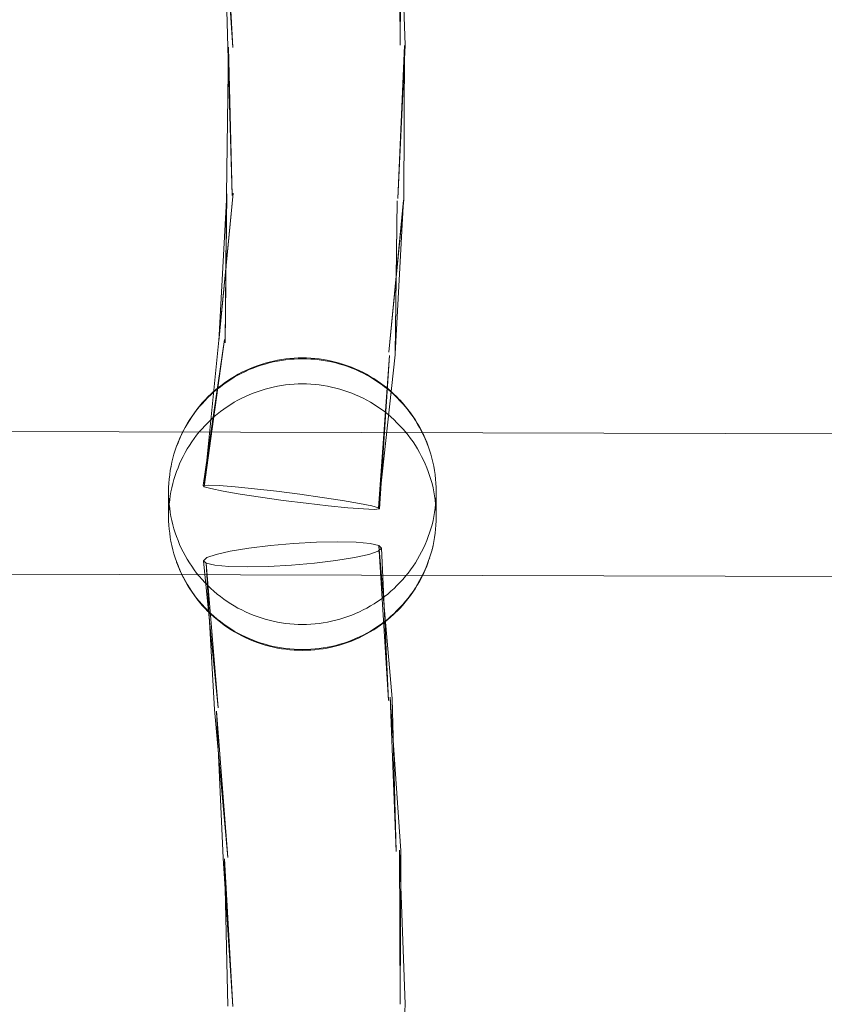
# Model space of a CAD drawing. Units: millimetres. Extents: x -15125 to -7307, y -447 to 7144.
# Drawn here: x -11705 to -11615, y 3915 to 4026 of the extents above; entities that cross this region are included whole.
import ezdxf

# ---------------------------------------------------------------- set-up
doc = ezdxf.new("R2010")
doc.units = ezdxf.units.MM
doc.header["$MEASUREMENT"] = 0
doc.layers.add('STREFA', color=7, linetype='Continuous')
doc.layers.add('STREFA_Nr_pióra__7', color=7, linetype='Continuous', lineweight=18)
doc.layers.add('ZESTAW_Nr_pióra__7', color=7, linetype='Continuous', lineweight=18)
doc.styles.add('GENERATED_STYLE_1', font='txt')
doc.dimstyles.new('GENERATED_STYLE__2', dxfattribs={"dimtxt": 150, "dimasz": 91.78744, "dimexe": 0.18, "dimexo": 300, "dimgap": 0.09, "dimtad": 0, "dimdec": 0, "dimlfac": 0.1, "dimzin": 0, "dimdsep": 46, "dimtxsty": 'GENERATED_STYLE_1', "dimblk": 'ARROWHEAD_5', "dimblk1": 'ARROWHEAD_5', "dimblk2": 'ARROWHEAD_5', "dimcen": 0.09, "dimclrd": 7, "dimclre": 7, "dimclrt": 7, "dimazin": 0, "dimtfac": 1, "dimtdec": 4, "dimtmove": 0, "dimatfit": 3, "dimfxl": 0, "dimtolj": 1, "dimtzin": 0, "dimarcsym": 0})
doc.dimstyles.new('GENERATED_STYLE__3', dxfattribs={"dimtxt": 150, "dimasz": 91.78744, "dimexe": 0.18, "dimexo": 0, "dimgap": 0.09, "dimtad": 0, "dimtih": 1, "dimtoh": 1, "dimdec": 0, "dimlfac": 0.1, "dimzin": 0, "dimdsep": 46, "dimtxsty": 'GENERATED_STYLE_1', "dimblk": 'ARROWHEAD_5', "dimblk1": 'ARROWHEAD_5', "dimblk2": 'ARROWHEAD_5', "dimcen": 0.09, "dimclrd": 7, "dimclre": 7, "dimclrt": 7, "dimazin": 0, "dimtfac": 1, "dimtdec": 4, "dimtmove": 0, "dimatfit": 3, "dimfxl": 0, "dimtolj": 1, "dimtzin": 0, "dimarcsym": 0})
doc.dimstyles.new('GENERATED_STYLE__4', dxfattribs={"dimtxt": 150, "dimasz": 91.78744, "dimexe": 0.18, "dimexo": 0, "dimgap": 0.09, "dimtad": 0, "dimdec": 0, "dimlfac": 0.1, "dimzin": 0, "dimdsep": 46, "dimtxsty": 'GENERATED_STYLE_1', "dimblk": 'ARROWHEAD_5', "dimblk1": 'ARROWHEAD_5', "dimblk2": 'ARROWHEAD_5', "dimcen": 0.09, "dimclrd": 7, "dimclre": 7, "dimclrt": 7, "dimazin": 0, "dimtfac": 1, "dimtdec": 4, "dimtmove": 0, "dimatfit": 3, "dimfxl": 0, "dimtolj": 1, "dimtzin": 0, "dimarcsym": 0})

# ---------------------------------------------------------------- blocks, each defined once
blk = doc.blocks.new('*D3')
at = {"layer": 'STREFA', "linetype": 'Continuous', "lineweight": 0, "true_color": 0x000000}
for points in [[(-7397.38, 7144.22), (-7422.38, 7050.92), (-7372.38, 7050.92)], [(-7397.38, 497.58), (-7372.38, 590.89), (-7422.38, 590.89)]]:
    blk.add_hatch(color=18, dxfattribs=at).paths.add_polyline_path(points)
at = {"layer": 'STREFA_Nr_pióra__7', "linetype": 'Continuous'}
for p, q in [((-7306.8, 7144.22), (-11734.43, 7144.22)), ((-7397.38, 7144.22), (-7422.38, 7050.92)), ((-7397.38, 7144.22), (-7372.38, 7050.92)), ((-7372.38, 7050.92), (-7422.38, 7050.92)), ((-7397.38, 4015.68), (-7397.38, 7050.92)), ((-7397.38, 590.89), (-7397.38, 3626.13)), ((-7397.38, 497.58), (-7422.38, 590.89)), ((-7422.38, 590.89), (-7372.38, 590.89)), ((-7397.38, 497.58), (-7372.38, 590.89)), ((-7306.8, 497.58), (-12066.64, 497.58))]:
    blk.add_line(p, q, dxfattribs=at)
at = {"layer": 'STREFA_Nr_pióra__7', "insert": (-7322.38, 3650.16), "char_height": 150, "attachment_point": 7, "rotation": 90, "style": 'GENERATED_STYLE_1'}
blk.add_mtext('\\A1;{\\fArial|b0|i0|c238|p38;665}', dxfattribs=at)
blk = doc.blocks.new('ARROWHEAD_5')
at = {"color": 0, "linetype": 'Continuous', "lineweight": 0}
blk.add_line((0, 0), (-1, 0), dxfattribs=at)
blk.add_solid([(-1, 0.2679), (0, 0), (-1, -0.2679), (-1, 0.2679)], dxfattribs=at)
blk = doc.blocks.new('*D4')
at = {"layer": 'STREFA', "linetype": 'Continuous', "lineweight": 0, "true_color": 0x000000}
for points in [[(-13624.83, 0), (-13531.52, -25), (-13531.52, 25)], [(-9843.16, 0), (-9936.46, 25), (-9936.46, -25)]]:
    blk.add_hatch(color=18, dxfattribs=at).paths.add_polyline_path(points)
at = {"layer": 'STREFA_Nr_pióra__7', "linetype": 'Continuous'}
for p, q in [((-13624.83, -90.58), (-13624.83, 90.58)), ((-9843.16, -90.58), (-9843.16, 90.58)), ((-13624.83, 0), (-13531.52, 25)), ((-13531.52, 25), (-13531.52, -25)), ((-9843.16, 0), (-9936.46, 25)), ((-9936.46, -25), (-9936.46, 25)), ((-13624.83, 0), (-13531.52, -25)), ((-13531.52, 0), (-11928.77, 0)), ((-11539.22, 0), (-9936.46, 0)), ((-9843.16, 0), (-9936.46, -25))]:
    blk.add_line(p, q, dxfattribs=at)
at = {"layer": 'STREFA_Nr_pióra__7', "insert": (-11904.74, -75), "char_height": 150, "attachment_point": 7, "style": 'GENERATED_STYLE_1'}
blk.add_mtext('\\A1;{\\fArial|b0|i0|c238|p38;378}', dxfattribs=at)
blk = doc.blocks.new('*D5')
at = {"layer": 'STREFA', "linetype": 'Continuous', "lineweight": 0, "true_color": 0x000000}
for points in [[(-7852.67, 5642.79), (-7877.67, 5549.48), (-7827.67, 5549.48)], [(-7852.67, 1464.43), (-7827.67, 1557.73), (-7877.67, 1557.73)]]:
    blk.add_hatch(color=18, dxfattribs=at).paths.add_polyline_path(points)
at = {"layer": 'STREFA_Nr_pióra__7', "linetype": 'Continuous'}
for p, q in [((-7762.09, 5642.79), (-7943.25, 5642.79)), ((-7852.67, 5642.79), (-7877.67, 5549.48)), ((-7852.67, 5642.79), (-7827.67, 5549.48)), ((-7827.67, 5549.48), (-7877.67, 5549.48)), ((-7852.67, 3748.39), (-7852.67, 5549.48)), ((-7852.67, 1557.73), (-7852.67, 3358.83)), ((-7852.67, 1464.43), (-7877.67, 1557.73)), ((-7877.67, 1557.73), (-7827.67, 1557.73)), ((-7852.67, 1464.43), (-7827.67, 1557.73)), ((-7762.09, 1464.43), (-7943.25, 1464.43))]:
    blk.add_line(p, q, dxfattribs=at)
at = {"layer": 'STREFA_Nr_pióra__7', "insert": (-7777.67, 3382.87), "char_height": 150, "attachment_point": 7, "rotation": 90, "style": 'GENERATED_STYLE_1'}
blk.add_mtext('\\A1;{\\fArial|b0|i0|c238|p38;418}', dxfattribs=at)

msp = doc.modelspace()

# ---------------------------------------------------------------- linework, layer by layer
at = {"layer": 'ZESTAW_Nr_pióra__7', "linetype": 'Continuous'}
for p, q in [((-11682.14, 4039.44), (-11681.04, 4022.81)), ((-11662.37, 4040.33), (-11661.71, 4023.06)), ((-11662.37, 4040.33), (-11662.29, 4023.07)), ((-11662.2, 4040.27), (-11662.29, 4023.07)), ((-11681.97, 4039.37), (-11681.62, 4022.83)), ((-11681.97, 4039.37), (-11681.04, 4022.81)), ((-11681.53, 4022.85), (-11681.74, 4006.3)), ((-11681.53, 4022.85), (-11681.1, 4006.2)), ((-11661.71, 4023.06), (-11662.53, 4005.87)), ((-11661.81, 4023.03), (-11662.53, 4005.87)), ((-11661.81, 4023.03), (-11661.88, 4005.76)), ((-11681.62, 4022.83), (-11681.1, 4006.2)), ((-11681, 4006.46), (-11682.63, 3989.99)), ((-11681, 4006.46), (-11682.6, 3989.87)), ((-11681.71, 4006.39), (-11682.6, 3989.87)), ((-11681.71, 4006.39), (-11681.9, 3989.69)), ((-11681.74, 4006.3), (-11681.9, 3989.69)), ((-11661.88, 4005.76), (-11663.56, 3988.62)), ((-11661.92, 4005.67), (-11663.56, 3988.62)), ((-11661.92, 4005.67), (-11662.86, 3988.44)), ((-11662.62, 4005.61), (-11662.86, 3988.44)), ((-11662.62, 4005.61), (-11662.83, 3988.32)), ((-11681.99, 3990.06), (-11684.36, 3973.67)), ((-11681.99, 3990.06), (-11684.26, 3973.53)), ((-11682.63, 3989.99), (-11684.26, 3973.53)), ((-11676.96, 3987.52), (-11677.41, 3987.4)), ((-11676.52, 3987.53), (-11676.97, 3987.42)), ((-11676.5, 3987.63), (-11676.96, 3987.52)), ((-11676.05, 3987.63), (-11676.52, 3987.53)), ((-11676.49, 3987.63), (-11676.5, 3987.63)), ((-11676.03, 3987.72), (-11676.49, 3987.63)), ((-11675.59, 3987.71), (-11676.05, 3987.63)), ((-11675.57, 3987.8), (-11676.03, 3987.72)), ((-11675.12, 3987.77), (-11675.59, 3987.71)), ((-11675.11, 3987.87), (-11675.57, 3987.8)), ((-11674.65, 3987.83), (-11675.12, 3987.77)), ((-11674.64, 3987.92), (-11675.11, 3987.87)), ((-11674.18, 3987.86), (-11674.65, 3987.83)), ((-11674.18, 3987.96), (-11674.64, 3987.92)), ((-11673.71, 3987.98), (-11674.18, 3987.96)), ((-11673.71, 3987.88), (-11674.18, 3987.86)), ((-11673.24, 3987.99), (-11673.71, 3987.98)), ((-11673.24, 3987.89), (-11673.71, 3987.88)), ((-11672.78, 3987.98), (-11673.24, 3987.99)), ((-11672.77, 3987.88), (-11673.24, 3987.89)), ((-11672.31, 3987.96), (-11672.78, 3987.98)), ((-11672.3, 3987.86), (-11672.77, 3987.88)), ((-11671.84, 3987.92), (-11672.31, 3987.96)), ((-11671.83, 3987.83), (-11672.3, 3987.86)), ((-11671.38, 3987.87), (-11671.84, 3987.92)), ((-11671.36, 3987.77), (-11671.83, 3987.83)), ((-11670.92, 3987.8), (-11671.38, 3987.87)), ((-11670.9, 3987.71), (-11671.36, 3987.77)), ((-11670.45, 3987.72), (-11670.92, 3987.8)), ((-11670.43, 3987.63), (-11670.9, 3987.71)), ((-11670, 3987.63), (-11670.45, 3987.72)), ((-11669.97, 3987.53), (-11670.43, 3987.63)), ((-11670, 3987.63), (-11669.99, 3987.63)), ((-11669.53, 3987.52), (-11669.99, 3987.63)), ((-11669.51, 3987.42), (-11669.97, 3987.53)), ((-11669.08, 3987.4), (-11669.53, 3987.52)), ((-11662.83, 3988.32), (-11664.7, 3971.17)), ((-11663.47, 3988.25), (-11664.7, 3971.17)), ((-11663.47, 3988.25), (-11664.6, 3971.04)), ((-11679.63, 3986.47), (-11680.05, 3986.27)), ((-11679.6, 3986.57), (-11680.02, 3986.37)), ((-11679.2, 3986.67), (-11679.63, 3986.47)), ((-11679.17, 3986.76), (-11679.6, 3986.57)), ((-11678.76, 3986.85), (-11679.2, 3986.67)), ((-11678.74, 3986.94), (-11679.17, 3986.76)), ((-11678.32, 3987.01), (-11678.76, 3986.85)), ((-11678.3, 3987.11), (-11678.74, 3986.94)), ((-11677.88, 3987.16), (-11678.32, 3987.01)), ((-11677.86, 3987.26), (-11678.3, 3987.11)), ((-11677.43, 3987.3), (-11677.88, 3987.16)), ((-11677.41, 3987.4), (-11677.86, 3987.26)), ((-11676.97, 3987.42), (-11677.43, 3987.3)), ((-11669.06, 3987.3), (-11669.51, 3987.42)), ((-11668.63, 3987.26), (-11669.08, 3987.4)), ((-11668.61, 3987.16), (-11669.06, 3987.3)), ((-11668.18, 3987.11), (-11668.63, 3987.26)), ((-11668.16, 3987.01), (-11668.61, 3987.16)), ((-11667.75, 3986.94), (-11668.18, 3987.11)), ((-11667.72, 3986.85), (-11668.16, 3987.01)), ((-11667.31, 3986.76), (-11667.75, 3986.94)), ((-11667.29, 3986.67), (-11667.72, 3986.85)), ((-11666.88, 3986.57), (-11667.31, 3986.76)), ((-11666.86, 3986.47), (-11667.29, 3986.67)), ((-11666.46, 3986.37), (-11666.88, 3986.57)), ((-11666.43, 3986.27), (-11666.86, 3986.47)), ((-11681.67, 3985.31), (-11682.06, 3985.05)), ((-11681.64, 3985.42), (-11682.02, 3985.15)), ((-11681.28, 3985.57), (-11681.67, 3985.31)), ((-11681.24, 3985.67), (-11681.64, 3985.42)), ((-11680.88, 3985.82), (-11681.28, 3985.57)), ((-11680.84, 3985.92), (-11681.24, 3985.67)), ((-11680.47, 3986.05), (-11680.88, 3985.82)), ((-11680.44, 3986.15), (-11680.84, 3985.92)), ((-11680.05, 3986.27), (-11680.47, 3986.05)), ((-11680.02, 3986.37), (-11680.44, 3986.15)), ((-11666.05, 3986.15), (-11666.46, 3986.37)), ((-11666.02, 3986.05), (-11666.43, 3986.27)), ((-11665.64, 3985.92), (-11666.05, 3986.15)), ((-11665.61, 3985.82), (-11666.02, 3986.05)), ((-11665.24, 3985.67), (-11665.64, 3985.92)), ((-11665.21, 3985.57), (-11665.61, 3985.82)), ((-11664.85, 3985.42), (-11665.24, 3985.67)), ((-11664.81, 3985.31), (-11665.21, 3985.57)), ((-11664.47, 3985.15), (-11664.85, 3985.42)), ((-11664.43, 3985.05), (-11664.81, 3985.31)), ((-11683.12, 3984.28), (-11683.47, 3983.96)), ((-11682.8, 3984.47), (-11683.16, 3984.17)), ((-11682.76, 3984.58), (-11683.12, 3984.28)), ((-11682.44, 3984.76), (-11682.8, 3984.47)), ((-11682.4, 3984.87), (-11682.76, 3984.58)), ((-11682.06, 3985.05), (-11682.44, 3984.76)), ((-11682.02, 3985.15), (-11682.4, 3984.87)), ((-11678.32, 3984.2), (-11678.76, 3984.04)), ((-11677.88, 3984.35), (-11678.32, 3984.2)), ((-11677.43, 3984.49), (-11677.88, 3984.35)), ((-11676.97, 3984.61), (-11677.43, 3984.49)), ((-11676.52, 3984.72), (-11676.97, 3984.61)), ((-11676.05, 3984.82), (-11676.52, 3984.72)), ((-11675.59, 3984.9), (-11676.05, 3984.82)), ((-11675.12, 3984.97), (-11675.59, 3984.9)), ((-11674.65, 3985.02), (-11675.12, 3984.97)), ((-11674.18, 3985.05), (-11674.65, 3985.02)), ((-11673.71, 3985.08), (-11674.18, 3985.05)), ((-11673.24, 3985.08), (-11673.71, 3985.08)), ((-11672.77, 3985.08), (-11673.24, 3985.08)), ((-11672.3, 3985.05), (-11672.77, 3985.08)), ((-11671.83, 3985.02), (-11672.3, 3985.05)), ((-11671.36, 3984.97), (-11671.83, 3985.02)), ((-11670.9, 3984.9), (-11671.36, 3984.97)), ((-11670.43, 3984.82), (-11670.9, 3984.9)), ((-11669.97, 3984.72), (-11670.43, 3984.82)), ((-11669.51, 3984.61), (-11669.97, 3984.72)), ((-11669.06, 3984.49), (-11669.51, 3984.61)), ((-11668.61, 3984.35), (-11669.06, 3984.49)), ((-11668.16, 3984.2), (-11668.61, 3984.35)), ((-11667.72, 3984.04), (-11668.16, 3984.2)), ((-11664.09, 3984.87), (-11664.47, 3985.15)), ((-11664.05, 3984.76), (-11664.43, 3985.05)), ((-11663.72, 3984.58), (-11664.09, 3984.87)), ((-11663.68, 3984.47), (-11664.05, 3984.76)), ((-11663.37, 3984.28), (-11663.72, 3984.58)), ((-11663.32, 3984.17), (-11663.68, 3984.47)), ((-11663.02, 3983.96), (-11663.37, 3984.28)), ((-11684.18, 3983.19), (-11684.49, 3982.84)), ((-11684.16, 3983.28), (-11684.47, 3982.93)), ((-11683.85, 3983.53), (-11684.18, 3983.19)), ((-11684.13, 3983.3), (-11684.16, 3983.28)), ((-11683.8, 3983.64), (-11684.13, 3983.3)), ((-11683.51, 3983.85), (-11683.85, 3983.53)), ((-11683.47, 3983.96), (-11683.8, 3983.64)), ((-11683.16, 3984.17), (-11683.51, 3983.85)), ((-11680.47, 3983.24), (-11680.88, 3983.01)), ((-11680.05, 3983.46), (-11680.47, 3983.24)), ((-11679.63, 3983.66), (-11680.05, 3983.46)), ((-11679.2, 3983.86), (-11679.63, 3983.66)), ((-11678.76, 3984.04), (-11679.2, 3983.86)), ((-11667.29, 3983.86), (-11667.72, 3984.04)), ((-11666.86, 3983.66), (-11667.29, 3983.86)), ((-11666.43, 3983.46), (-11666.86, 3983.66)), ((-11666.02, 3983.24), (-11666.43, 3983.46)), ((-11665.61, 3983.01), (-11666.02, 3983.24)), ((-11662.97, 3983.85), (-11663.32, 3984.17)), ((-11662.68, 3983.64), (-11663.02, 3983.96)), ((-11662.64, 3983.53), (-11662.97, 3983.85)), ((-11662.36, 3983.3), (-11662.68, 3983.64)), ((-11662.31, 3983.19), (-11662.64, 3983.53)), ((-11662.36, 3983.3), (-11662.33, 3983.28)), ((-11662.01, 3982.93), (-11662.33, 3983.28)), ((-11661.99, 3982.84), (-11662.31, 3983.19)), ((-11685.1, 3982.12), (-11685.38, 3981.75)), ((-11685.07, 3982.21), (-11685.35, 3981.84)), ((-11684.8, 3982.49), (-11685.1, 3982.12)), ((-11684.78, 3982.58), (-11685.07, 3982.21)), ((-11684.49, 3982.84), (-11684.8, 3982.49)), ((-11684.47, 3982.93), (-11684.78, 3982.58)), ((-11682.06, 3982.24), (-11682.44, 3981.96)), ((-11681.67, 3982.51), (-11682.06, 3982.24)), ((-11681.28, 3982.76), (-11681.67, 3982.51)), ((-11680.88, 3983.01), (-11681.28, 3982.76)), ((-11665.21, 3982.76), (-11665.61, 3983.01)), ((-11664.81, 3982.51), (-11665.21, 3982.76)), ((-11664.43, 3982.24), (-11664.81, 3982.51)), ((-11664.05, 3981.96), (-11664.43, 3982.24)), ((-11661.71, 3982.58), (-11662.01, 3982.93)), ((-11661.69, 3982.49), (-11661.99, 3982.84)), ((-11661.41, 3982.21), (-11661.71, 3982.58)), ((-11661.39, 3982.12), (-11661.69, 3982.49)), ((-11661.13, 3981.84), (-11661.41, 3982.21)), ((-11661.11, 3981.75), (-11661.39, 3982.12)), ((-11685.91, 3980.97), (-11686.15, 3980.57)), ((-11685.88, 3981.06), (-11686.13, 3980.67)), ((-11685.65, 3981.37), (-11685.91, 3980.97)), ((-11685.62, 3981.45), (-11685.88, 3981.06)), ((-11685.38, 3981.75), (-11685.65, 3981.37)), ((-11685.35, 3981.84), (-11685.62, 3981.45)), ((-11683.51, 3981.04), (-11683.85, 3980.72)), ((-11683.16, 3981.36), (-11683.51, 3981.04)), ((-11682.8, 3981.66), (-11683.16, 3981.36)), ((-11682.44, 3981.96), (-11682.8, 3981.66)), ((-11663.68, 3981.66), (-11664.05, 3981.96)), ((-11663.32, 3981.36), (-11663.68, 3981.66)), ((-11662.97, 3981.04), (-11663.32, 3981.36)), ((-11662.64, 3980.72), (-11662.97, 3981.04)), ((-11660.86, 3981.45), (-11661.13, 3981.84)), ((-11660.84, 3981.37), (-11661.11, 3981.75)), ((-11660.6, 3981.06), (-11660.86, 3981.45)), ((-11660.58, 3980.97), (-11660.84, 3981.37)), ((-11660.36, 3980.67), (-11660.6, 3981.06)), ((-11660.33, 3980.57), (-11660.58, 3980.97)), ((-11523.35, 3979.22), (-11787.69, 3979.96)), ((-11686.58, 3979.85), (-11686.79, 3979.43)), ((-11686.39, 3980.17), (-11686.61, 3979.75)), ((-11686.36, 3980.26), (-11686.58, 3979.85)), ((-11686.15, 3980.57), (-11686.39, 3980.17)), ((-11686.13, 3980.67), (-11686.36, 3980.26)), ((-11684.49, 3980.03), (-11684.8, 3979.68)), ((-11684.18, 3980.38), (-11684.49, 3980.03)), ((-11683.85, 3980.72), (-11684.18, 3980.38)), ((-11662.31, 3980.38), (-11662.64, 3980.72)), ((-11661.99, 3980.03), (-11662.31, 3980.38)), ((-11661.69, 3979.68), (-11661.99, 3980.03)), ((-11660.12, 3980.26), (-11660.36, 3980.67)), ((-11660.1, 3980.17), (-11660.33, 3980.57)), ((-11659.9, 3979.85), (-11660.12, 3980.26)), ((-11659.88, 3979.75), (-11660.1, 3980.17)), ((-11659.7, 3979.43), (-11659.9, 3979.85)), ((-11687.01, 3978.91), (-11687.19, 3978.47)), ((-11687, 3978.96), (-11687.18, 3978.52)), ((-11686.82, 3979.33), (-11687.01, 3978.91)), ((-11686.81, 3979.38), (-11687, 3978.96)), ((-11686.61, 3979.75), (-11686.82, 3979.33)), ((-11686.79, 3979.43), (-11686.81, 3979.38)), ((-11685.38, 3978.94), (-11685.65, 3978.56)), ((-11685.1, 3979.31), (-11685.38, 3978.94)), ((-11684.8, 3979.68), (-11685.1, 3979.31)), ((-11661.39, 3979.31), (-11661.69, 3979.68)), ((-11661.11, 3978.94), (-11661.39, 3979.31)), ((-11660.84, 3978.56), (-11661.11, 3978.94)), ((-11659.67, 3979.33), (-11659.88, 3979.75)), ((-11659.7, 3979.43), (-11659.68, 3979.38)), ((-11659.48, 3978.96), (-11659.68, 3979.38)), ((-11659.48, 3978.91), (-11659.67, 3979.33)), ((-11659.3, 3978.52), (-11659.48, 3978.96)), ((-11659.3, 3978.47), (-11659.48, 3978.91)), ((-11687.5, 3977.64), (-11687.64, 3977.2)), ((-11687.35, 3978.09), (-11687.5, 3977.64)), ((-11687.19, 3978.47), (-11687.36, 3978.04)), ((-11687.18, 3978.52), (-11687.35, 3978.09)), ((-11686.15, 3977.77), (-11686.39, 3977.36)), ((-11685.91, 3978.16), (-11686.15, 3977.77)), ((-11685.65, 3978.56), (-11685.91, 3978.16)), ((-11660.58, 3978.16), (-11660.84, 3978.56)), ((-11660.33, 3977.77), (-11660.58, 3978.16)), ((-11660.1, 3977.36), (-11660.33, 3977.77)), ((-11659.14, 3978.09), (-11659.3, 3978.52)), ((-11659.13, 3978.04), (-11659.3, 3978.47)), ((-11658.98, 3977.64), (-11659.14, 3978.09)), ((-11658.85, 3977.2), (-11658.98, 3977.64)), ((-11687.76, 3976.75), (-11687.87, 3976.29)), ((-11687.64, 3977.2), (-11687.76, 3976.75)), ((-11686.82, 3976.52), (-11687.01, 3976.1)), ((-11686.61, 3976.94), (-11686.82, 3976.52)), ((-11686.39, 3977.36), (-11686.61, 3976.94)), ((-11659.88, 3976.94), (-11660.1, 3977.36)), ((-11659.67, 3976.52), (-11659.88, 3976.94)), ((-11659.48, 3976.1), (-11659.67, 3976.52)), ((-11658.72, 3976.75), (-11658.85, 3977.2)), ((-11658.61, 3976.29), (-11658.72, 3976.75)), ((-11688.05, 3975.37), (-11688.12, 3974.91)), ((-11688.05, 3975.37), (-11688.06, 3975.32)), ((-11687.97, 3975.83), (-11688.05, 3975.37)), ((-11687.97, 3975.83), (-11687.98, 3975.78)), ((-11687.87, 3976.29), (-11687.97, 3975.83)), ((-11687.19, 3975.66), (-11687.36, 3975.23)), ((-11687.01, 3976.1), (-11687.19, 3975.66)), ((-11659.3, 3975.66), (-11659.48, 3976.1)), ((-11659.13, 3975.23), (-11659.3, 3975.66)), ((-11658.52, 3975.83), (-11658.61, 3976.29)), ((-11658.51, 3975.78), (-11658.52, 3975.83)), ((-11658.44, 3975.37), (-11658.52, 3975.83)), ((-11658.43, 3975.32), (-11658.44, 3975.37)), ((-11658.37, 3974.91), (-11658.44, 3975.37)), ((-11688.18, 3974.39), (-11688.21, 3973.92)), ((-11688.12, 3974.86), (-11688.18, 3974.39)), ((-11688.12, 3974.91), (-11688.12, 3974.86)), ((-11687.65, 3974.34), (-11687.77, 3973.88)), ((-11687.51, 3974.78), (-11687.65, 3974.34)), ((-11687.36, 3975.23), (-11687.51, 3974.78)), ((-11658.98, 3974.78), (-11659.13, 3975.23)), ((-11658.84, 3974.34), (-11658.98, 3974.78)), ((-11658.71, 3973.88), (-11658.84, 3974.34)), ((-11658.37, 3974.91), (-11658.36, 3974.86)), ((-11658.31, 3974.39), (-11658.36, 3974.86)), ((-11658.27, 3973.92), (-11658.31, 3974.39)), ((-11688.21, 3973.92), (-11688.24, 3973.46)), ((-11688.24, 3973.46), (-11688.24, 3972.99)), ((-11687.88, 3973.43), (-11687.98, 3972.97)), ((-11687.77, 3973.88), (-11687.88, 3973.43)), ((-11683.78, 3973.71), (-11684.36, 3973.67)), ((-11684.36, 3973.67), (-11684.26, 3973.53)), ((-11684.26, 3973.53), (-11683.5, 3973.32)), ((-11682.56, 3973.66), (-11683.78, 3973.71)), ((-11683.5, 3973.32), (-11682.12, 3973.04)), ((-11680.8, 3973.52), (-11682.56, 3973.66)), ((-11678.61, 3973.3), (-11680.8, 3973.52)), ((-11676.13, 3973.02), (-11678.61, 3973.3)), ((-11658.6, 3973.43), (-11658.71, 3973.88)), ((-11658.51, 3972.97), (-11658.6, 3973.43)), ((-11658.25, 3973.46), (-11658.27, 3973.92)), ((-11658.24, 3972.99), (-11658.25, 3973.46)), ((-11688.24, 3972.99), (-11688.24, 3972.52)), ((-11688.24, 3972.52), (-11688.21, 3972.05)), ((-11688.24, 3970.18), (-11688.24, 3972.52)), ((-11688.21, 3972.05), (-11688.18, 3971.58)), ((-11688.12, 3972.05), (-11688.18, 3971.58)), ((-11688.06, 3972.51), (-11688.12, 3972.05)), ((-11687.98, 3972.97), (-11688.06, 3972.51)), ((-11682.12, 3973.04), (-11680.23, 3972.72)), ((-11680.23, 3972.72), (-11677.94, 3972.36)), ((-11677.94, 3972.36), (-11675.41, 3972.01)), ((-11673.54, 3972.69), (-11676.13, 3973.02)), ((-11671.02, 3972.34), (-11673.54, 3972.69)), ((-11668.73, 3971.99), (-11671.02, 3972.34)), ((-11658.43, 3972.51), (-11658.51, 3972.97)), ((-11658.36, 3972.05), (-11658.43, 3972.51)), ((-11658.31, 3971.58), (-11658.36, 3972.05)), ((-11658.31, 3971.58), (-11658.27, 3972.05)), ((-11658.27, 3972.05), (-11658.25, 3972.52)), ((-11658.25, 3972.52), (-11658.24, 3972.99)), ((-11658.24, 3970.18), (-11658.24, 3972.52)), ((-11688.21, 3971.11), (-11688.24, 3970.65)), ((-11688.18, 3971.58), (-11688.21, 3971.11)), ((-11688.18, 3971.58), (-11688.12, 3971.12)), ((-11688.12, 3971.12), (-11688.06, 3970.66)), ((-11675.41, 3972.01), (-11672.82, 3971.68)), ((-11672.82, 3971.68), (-11670.35, 3971.4)), ((-11670.35, 3971.4), (-11668.15, 3971.18)), ((-11666.83, 3971.66), (-11668.73, 3971.99)), ((-11668.15, 3971.18), (-11666.39, 3971.04)), ((-11665.46, 3971.38), (-11666.83, 3971.66)), ((-11666.39, 3971.04), (-11665.18, 3971)), ((-11664.7, 3971.17), (-11665.46, 3971.38)), ((-11665.18, 3971), (-11664.6, 3971.04)), ((-11664.6, 3971.04), (-11664.7, 3971.17)), ((-11658.43, 3970.66), (-11658.36, 3971.12)), ((-11658.36, 3971.12), (-11658.31, 3971.58)), ((-11658.27, 3971.11), (-11658.31, 3971.58)), ((-11658.25, 3970.65), (-11658.27, 3971.11)), ((-11688.24, 3970.65), (-11688.24, 3970.18)), ((-11688.24, 3970.18), (-11688.24, 3969.71)), ((-11688.06, 3970.66), (-11687.98, 3970.19)), ((-11687.98, 3970.19), (-11687.88, 3969.74)), ((-11658.6, 3969.74), (-11658.51, 3970.19)), ((-11658.51, 3970.19), (-11658.43, 3970.66)), ((-11658.24, 3970.18), (-11658.25, 3970.65)), ((-11658.25, 3969.71), (-11658.24, 3970.18)), ((-11688.24, 3969.71), (-11688.21, 3969.24)), ((-11688.21, 3969.24), (-11688.18, 3968.78)), ((-11688.18, 3968.78), (-11688.12, 3968.31)), ((-11687.88, 3969.74), (-11687.77, 3969.28)), ((-11687.77, 3969.28), (-11687.65, 3968.83)), ((-11687.65, 3968.83), (-11687.51, 3968.38)), ((-11658.98, 3968.38), (-11658.84, 3968.83)), ((-11658.84, 3968.83), (-11658.71, 3969.28)), ((-11658.71, 3969.28), (-11658.6, 3969.74)), ((-11658.36, 3968.31), (-11658.31, 3968.78)), ((-11658.31, 3968.78), (-11658.27, 3969.24)), ((-11658.27, 3969.24), (-11658.25, 3969.71)), ((-11688.12, 3968.31), (-11688.06, 3967.85)), ((-11688.06, 3967.85), (-11687.98, 3967.39)), ((-11688.05, 3967.79), (-11688.06, 3967.85)), ((-11687.51, 3968.38), (-11687.36, 3967.94)), ((-11687.36, 3967.94), (-11687.19, 3967.5)), ((-11659.3, 3967.5), (-11659.13, 3967.94)), ((-11659.13, 3967.94), (-11658.98, 3968.38)), ((-11658.51, 3967.39), (-11658.43, 3967.85)), ((-11658.43, 3967.85), (-11658.44, 3967.79)), ((-11658.43, 3967.85), (-11658.36, 3968.31)), ((-11687.98, 3967.39), (-11687.88, 3966.93)), ((-11687.97, 3967.33), (-11687.98, 3967.39)), ((-11687.87, 3966.88), (-11687.89, 3966.93)), ((-11687.88, 3966.93), (-11687.77, 3966.47)), ((-11687.19, 3967.5), (-11687.01, 3967.07)), ((-11687.01, 3967.07), (-11686.82, 3966.64)), ((-11686.82, 3966.64), (-11686.61, 3966.22)), ((-11681.33, 3966.31), (-11679.24, 3966.64)), ((-11679.24, 3966.64), (-11676.82, 3966.93)), ((-11676.82, 3966.93), (-11674.24, 3967.16)), ((-11674.24, 3967.16), (-11671.66, 3967.3)), ((-11671.66, 3967.3), (-11669.27, 3967.35)), ((-11669.27, 3967.35), (-11667.22, 3967.3)), ((-11667.22, 3967.3), (-11665.66, 3967.16)), ((-11665.66, 3967.16), (-11664.69, 3966.94)), ((-11664.39, 3966.65), (-11664.76, 3966.31)), ((-11664.69, 3966.94), (-11664.39, 3966.65)), ((-11664.69, 3966.94), (-11663.17, 3949.77)), ((-11664.69, 3966.94), (-11663.61, 3949.55)), ((-11664.39, 3966.65), (-11663.61, 3949.55)), ((-11659.88, 3966.22), (-11659.67, 3966.64)), ((-11659.67, 3966.64), (-11659.48, 3967.07)), ((-11659.48, 3967.07), (-11659.3, 3967.5)), ((-11658.71, 3966.47), (-11658.6, 3966.93)), ((-11658.6, 3966.93), (-11658.61, 3966.88)), ((-11658.6, 3966.93), (-11658.51, 3967.39)), ((-11658.51, 3967.39), (-11658.52, 3967.33)), ((-11687.76, 3966.42), (-11687.78, 3966.47)), ((-11687.77, 3966.47), (-11687.65, 3966.02)), ((-11687.65, 3966.02), (-11687.51, 3965.57)), ((-11687.64, 3965.97), (-11687.65, 3966.02)), ((-11687.5, 3965.52), (-11687.52, 3965.57)), ((-11687.51, 3965.57), (-11687.36, 3965.13)), ((-11686.61, 3966.22), (-11686.39, 3965.81)), ((-11686.39, 3965.81), (-11686.15, 3965.4)), ((-11684.33, 3965.24), (-11683.96, 3965.58)), ((-11683.96, 3965.58), (-11682.93, 3965.94)), ((-11682.93, 3965.94), (-11681.33, 3966.31)), ((-11667.39, 3965.59), (-11669.48, 3965.25)), ((-11665.78, 3965.95), (-11667.39, 3965.59)), ((-11664.76, 3966.31), (-11665.78, 3965.95)), ((-11660.33, 3965.4), (-11660.1, 3965.81)), ((-11660.1, 3965.81), (-11659.88, 3966.22)), ((-11659.13, 3965.13), (-11658.98, 3965.57)), ((-11658.98, 3965.57), (-11658.84, 3966.02)), ((-11658.97, 3965.57), (-11658.98, 3965.52)), ((-11658.83, 3966.02), (-11658.85, 3965.97)), ((-11658.84, 3966.02), (-11658.71, 3966.47)), ((-11658.71, 3966.47), (-11658.72, 3966.42)), ((-11687.35, 3965.08), (-11687.37, 3965.13)), ((-11687.36, 3965.13), (-11687.19, 3964.69)), ((-11687.18, 3964.64), (-11687.35, 3965.08)), ((-11687.19, 3964.69), (-11687.01, 3964.26)), ((-11687, 3964.21), (-11687.18, 3964.64)), ((-11686.15, 3965.4), (-11685.91, 3965)), ((-11685.91, 3965), (-11685.65, 3964.61)), ((-11685.65, 3964.61), (-11685.38, 3964.23)), ((-11684.02, 3964.95), (-11684.33, 3965.24)), ((-11684.33, 3965.24), (-11682.67, 3948.75)), ((-11683.06, 3964.73), (-11684.02, 3964.95)), ((-11684.02, 3964.95), (-11683.11, 3948.53)), ((-11684.02, 3964.95), (-11682.67, 3948.75)), ((-11681.49, 3964.59), (-11683.06, 3964.73)), ((-11679.45, 3964.54), (-11681.49, 3964.59)), ((-11677.06, 3964.59), (-11679.45, 3964.54)), ((-11674.48, 3964.73), (-11677.06, 3964.59)), ((-11671.89, 3964.96), (-11674.48, 3964.73)), ((-11669.48, 3965.25), (-11671.89, 3964.96)), ((-11661.11, 3964.23), (-11660.84, 3964.61)), ((-11660.84, 3964.61), (-11660.58, 3965)), ((-11660.58, 3965), (-11660.33, 3965.4)), ((-11659.48, 3964.26), (-11659.3, 3964.69)), ((-11659.3, 3964.64), (-11659.48, 3964.21)), ((-11659.3, 3964.69), (-11659.13, 3965.13)), ((-11659.14, 3965.08), (-11659.3, 3964.64)), ((-11659.12, 3965.13), (-11659.14, 3965.08)), ((-11523.35, 3963.22), (-11787.78, 3963.96)), ((-11687.01, 3964.26), (-11686.82, 3963.83)), ((-11686.81, 3963.78), (-11687, 3964.21)), ((-11686.82, 3963.83), (-11686.61, 3963.41)), ((-11686.79, 3963.74), (-11686.81, 3963.78)), ((-11686.58, 3963.32), (-11686.79, 3963.74)), ((-11686.61, 3963.41), (-11686.39, 3963)), ((-11686.36, 3962.91), (-11686.58, 3963.32)), ((-11685.38, 3964.23), (-11685.1, 3963.85)), ((-11685.1, 3963.85), (-11684.8, 3963.49)), ((-11684.8, 3963.49), (-11684.49, 3963.13)), ((-11661.99, 3963.13), (-11661.69, 3963.49)), ((-11661.69, 3963.49), (-11661.39, 3963.85)), ((-11661.39, 3963.85), (-11661.11, 3964.23)), ((-11659.9, 3963.32), (-11660.12, 3962.91)), ((-11660.1, 3963), (-11659.88, 3963.41)), ((-11659.7, 3963.74), (-11659.9, 3963.32)), ((-11659.88, 3963.41), (-11659.67, 3963.83)), ((-11659.7, 3963.74), (-11659.68, 3963.78)), ((-11659.48, 3964.21), (-11659.68, 3963.78)), ((-11659.67, 3963.83), (-11659.48, 3964.26)), ((-11686.39, 3963), (-11686.15, 3962.59)), ((-11686.13, 3962.5), (-11686.36, 3962.91)), ((-11686.15, 3962.59), (-11685.91, 3962.19)), ((-11685.88, 3962.1), (-11686.13, 3962.5)), ((-11685.91, 3962.19), (-11685.65, 3961.8)), ((-11685.62, 3961.71), (-11685.88, 3962.1)), ((-11684.49, 3963.13), (-11684.18, 3962.78)), ((-11684.18, 3962.78), (-11683.85, 3962.45)), ((-11683.85, 3962.45), (-11683.51, 3962.12)), ((-11683.51, 3962.12), (-11683.16, 3961.81)), ((-11663.32, 3961.81), (-11662.97, 3962.12)), ((-11662.97, 3962.12), (-11662.64, 3962.45)), ((-11662.64, 3962.45), (-11662.31, 3962.78)), ((-11662.31, 3962.78), (-11661.99, 3963.13)), ((-11660.6, 3962.1), (-11660.86, 3961.71)), ((-11660.84, 3961.8), (-11660.58, 3962.19)), ((-11660.36, 3962.5), (-11660.6, 3962.1)), ((-11660.58, 3962.19), (-11660.33, 3962.59)), ((-11660.12, 3962.91), (-11660.36, 3962.5)), ((-11660.33, 3962.59), (-11660.1, 3963)), ((-11685.65, 3961.8), (-11685.38, 3961.42)), ((-11685.35, 3961.33), (-11685.62, 3961.71)), ((-11685.38, 3961.42), (-11685.1, 3961.04)), ((-11685.07, 3960.95), (-11685.35, 3961.33)), ((-11685.1, 3961.04), (-11684.8, 3960.68)), ((-11683.16, 3961.81), (-11682.8, 3961.5)), ((-11682.8, 3961.5), (-11682.44, 3961.21)), ((-11682.44, 3961.21), (-11682.06, 3960.93)), ((-11664.43, 3960.93), (-11664.05, 3961.21)), ((-11664.05, 3961.21), (-11663.68, 3961.5)), ((-11663.68, 3961.5), (-11663.32, 3961.81)), ((-11661.69, 3960.68), (-11661.39, 3961.04)), ((-11661.13, 3961.33), (-11661.41, 3960.95)), ((-11661.39, 3961.04), (-11661.11, 3961.42)), ((-11660.86, 3961.71), (-11661.13, 3961.33)), ((-11661.11, 3961.42), (-11660.84, 3961.8)), ((-11684.78, 3960.59), (-11685.07, 3960.95)), ((-11684.8, 3960.68), (-11684.49, 3960.32)), ((-11684.47, 3960.23), (-11684.78, 3960.59)), ((-11684.49, 3960.32), (-11684.18, 3959.97)), ((-11684.16, 3959.89), (-11684.47, 3960.23)), ((-11684.18, 3959.97), (-11683.85, 3959.64)), ((-11682.06, 3960.93), (-11681.67, 3960.66)), ((-11681.67, 3960.66), (-11681.28, 3960.4)), ((-11681.28, 3960.4), (-11680.88, 3960.16)), ((-11680.88, 3960.16), (-11680.47, 3959.93)), ((-11680.47, 3959.93), (-11680.05, 3959.71)), ((-11666.43, 3959.71), (-11666.02, 3959.93)), ((-11666.02, 3959.93), (-11665.61, 3960.16)), ((-11665.61, 3960.16), (-11665.21, 3960.4)), ((-11665.21, 3960.4), (-11664.81, 3960.66)), ((-11664.81, 3960.66), (-11664.43, 3960.93)), ((-11662.64, 3959.64), (-11662.31, 3959.97)), ((-11662.01, 3960.23), (-11662.33, 3959.89)), ((-11662.31, 3959.97), (-11661.99, 3960.32)), ((-11661.71, 3960.59), (-11662.01, 3960.23)), ((-11661.99, 3960.32), (-11661.69, 3960.68)), ((-11661.41, 3960.95), (-11661.71, 3960.59)), ((-11683.83, 3959.55), (-11684.16, 3959.89)), ((-11683.85, 3959.64), (-11683.51, 3959.31)), ((-11683.8, 3959.53), (-11683.83, 3959.55)), ((-11683.47, 3959.2), (-11683.8, 3959.53)), ((-11683.51, 3959.31), (-11683.16, 3959)), ((-11683.12, 3958.89), (-11683.47, 3959.2)), ((-11683.16, 3959), (-11682.8, 3958.69)), ((-11682.76, 3958.59), (-11683.12, 3958.89)), ((-11680.05, 3959.71), (-11679.63, 3959.5)), ((-11679.63, 3959.5), (-11679.2, 3959.31)), ((-11679.2, 3959.31), (-11678.76, 3959.13)), ((-11678.76, 3959.13), (-11678.32, 3958.96)), ((-11678.32, 3958.96), (-11677.88, 3958.81)), ((-11677.88, 3958.81), (-11677.43, 3958.67)), ((-11669.06, 3958.67), (-11668.61, 3958.81)), ((-11668.61, 3958.81), (-11668.16, 3958.96)), ((-11668.16, 3958.96), (-11667.72, 3959.13)), ((-11667.72, 3959.13), (-11667.29, 3959.31)), ((-11667.29, 3959.31), (-11666.86, 3959.5)), ((-11666.86, 3959.5), (-11666.43, 3959.71)), ((-11663.37, 3958.89), (-11663.72, 3958.59)), ((-11663.68, 3958.69), (-11663.32, 3959)), ((-11663.02, 3959.2), (-11663.37, 3958.89)), ((-11663.32, 3959), (-11662.97, 3959.31)), ((-11662.68, 3959.53), (-11663.02, 3959.2)), ((-11662.97, 3959.31), (-11662.64, 3959.64)), ((-11662.68, 3959.53), (-11662.66, 3959.55)), ((-11662.33, 3959.89), (-11662.66, 3959.55)), ((-11682.8, 3958.69), (-11682.44, 3958.4)), ((-11682.4, 3958.29), (-11682.76, 3958.59)), ((-11682.44, 3958.4), (-11682.06, 3958.12)), ((-11682.02, 3958.01), (-11682.4, 3958.29)), ((-11682.06, 3958.12), (-11681.67, 3957.85)), ((-11681.64, 3957.75), (-11682.02, 3958.01)), ((-11681.67, 3957.85), (-11681.28, 3957.59)), ((-11681.24, 3957.49), (-11681.64, 3957.75)), ((-11677.43, 3958.67), (-11676.97, 3958.55)), ((-11676.97, 3958.55), (-11676.52, 3958.44)), ((-11676.52, 3958.44), (-11676.05, 3958.35)), ((-11676.05, 3958.35), (-11675.59, 3958.27)), ((-11675.59, 3958.27), (-11675.12, 3958.2)), ((-11675.12, 3958.2), (-11674.65, 3958.15)), ((-11674.65, 3958.15), (-11674.18, 3958.11)), ((-11674.18, 3958.11), (-11673.71, 3958.09)), ((-11673.71, 3958.09), (-11673.24, 3958.08)), ((-11673.24, 3958.08), (-11672.77, 3958.09)), ((-11672.77, 3958.09), (-11672.3, 3958.11)), ((-11672.3, 3958.11), (-11671.83, 3958.15)), ((-11671.83, 3958.15), (-11671.36, 3958.2)), ((-11671.36, 3958.2), (-11670.9, 3958.27)), ((-11670.9, 3958.27), (-11670.43, 3958.35)), ((-11670.43, 3958.35), (-11669.97, 3958.44)), ((-11669.97, 3958.44), (-11669.51, 3958.55)), ((-11669.51, 3958.55), (-11669.06, 3958.67)), ((-11664.85, 3957.75), (-11665.24, 3957.49)), ((-11665.21, 3957.59), (-11664.81, 3957.85)), ((-11664.47, 3958.01), (-11664.85, 3957.75)), ((-11664.81, 3957.85), (-11664.43, 3958.12)), ((-11664.09, 3958.29), (-11664.47, 3958.01)), ((-11664.43, 3958.12), (-11664.05, 3958.4)), ((-11663.72, 3958.59), (-11664.09, 3958.29)), ((-11664.05, 3958.4), (-11663.68, 3958.69)), ((-11681.28, 3957.59), (-11680.88, 3957.35)), ((-11680.84, 3957.25), (-11681.24, 3957.49)), ((-11680.88, 3957.35), (-11680.47, 3957.12)), ((-11680.44, 3957.02), (-11680.84, 3957.25)), ((-11680.47, 3957.12), (-11680.05, 3956.9)), ((-11680.02, 3956.8), (-11680.44, 3957.02)), ((-11680.05, 3956.9), (-11679.63, 3956.69)), ((-11679.6, 3956.59), (-11680.02, 3956.8)), ((-11679.63, 3956.69), (-11679.2, 3956.5)), ((-11679.17, 3956.4), (-11679.6, 3956.59)), ((-11666.88, 3956.59), (-11667.31, 3956.4)), ((-11667.29, 3956.5), (-11666.86, 3956.69)), ((-11666.46, 3956.8), (-11666.88, 3956.59)), ((-11666.86, 3956.69), (-11666.43, 3956.9)), ((-11666.05, 3957.02), (-11666.46, 3956.8)), ((-11666.43, 3956.9), (-11666.02, 3957.12)), ((-11665.64, 3957.25), (-11666.05, 3957.02)), ((-11666.02, 3957.12), (-11665.61, 3957.35)), ((-11665.24, 3957.49), (-11665.64, 3957.25)), ((-11665.61, 3957.35), (-11665.21, 3957.59)), ((-11679.2, 3956.5), (-11678.76, 3956.32)), ((-11678.74, 3956.22), (-11679.17, 3956.4)), ((-11678.76, 3956.32), (-11678.32, 3956.15)), ((-11678.3, 3956.06), (-11678.74, 3956.22)), ((-11678.32, 3956.15), (-11677.88, 3956)), ((-11677.86, 3955.91), (-11678.3, 3956.06)), ((-11677.88, 3956), (-11677.43, 3955.86)), ((-11677.41, 3955.77), (-11677.86, 3955.91)), ((-11677.43, 3955.86), (-11676.97, 3955.74)), ((-11676.96, 3955.65), (-11677.41, 3955.77)), ((-11676.97, 3955.74), (-11676.52, 3955.63)), ((-11676.5, 3955.54), (-11676.96, 3955.65)), ((-11676.52, 3955.63), (-11676.05, 3955.54)), ((-11676.49, 3955.54), (-11676.5, 3955.54)), ((-11676.03, 3955.44), (-11676.49, 3955.54)), ((-11676.05, 3955.54), (-11675.59, 3955.46)), ((-11670.9, 3955.46), (-11670.43, 3955.54)), ((-11670, 3955.54), (-11670.45, 3955.44)), ((-11670.43, 3955.54), (-11669.97, 3955.63)), ((-11670, 3955.54), (-11669.99, 3955.54)), ((-11669.53, 3955.65), (-11669.99, 3955.54)), ((-11669.97, 3955.63), (-11669.51, 3955.74)), ((-11669.08, 3955.77), (-11669.53, 3955.65)), ((-11669.51, 3955.74), (-11669.06, 3955.86)), ((-11668.63, 3955.91), (-11669.08, 3955.77)), ((-11669.06, 3955.86), (-11668.61, 3956)), ((-11668.18, 3956.06), (-11668.63, 3955.91)), ((-11668.61, 3956), (-11668.16, 3956.15)), ((-11667.75, 3956.22), (-11668.18, 3956.06)), ((-11668.16, 3956.15), (-11667.72, 3956.32)), ((-11667.31, 3956.4), (-11667.75, 3956.22)), ((-11667.72, 3956.32), (-11667.29, 3956.5)), ((-11675.57, 3955.36), (-11676.03, 3955.44)), ((-11675.59, 3955.46), (-11675.12, 3955.39)), ((-11675.11, 3955.3), (-11675.57, 3955.36)), ((-11675.12, 3955.39), (-11674.65, 3955.34)), ((-11674.64, 3955.25), (-11675.11, 3955.3)), ((-11674.65, 3955.34), (-11674.18, 3955.3)), ((-11674.18, 3955.21), (-11674.64, 3955.25)), ((-11674.18, 3955.3), (-11673.71, 3955.28)), ((-11673.71, 3955.19), (-11674.18, 3955.21)), ((-11673.71, 3955.28), (-11673.24, 3955.27)), ((-11673.24, 3955.18), (-11673.71, 3955.19)), ((-11673.24, 3955.27), (-11672.77, 3955.28)), ((-11672.78, 3955.19), (-11673.24, 3955.18)), ((-11672.31, 3955.21), (-11672.78, 3955.19)), ((-11672.77, 3955.28), (-11672.3, 3955.3)), ((-11671.84, 3955.25), (-11672.31, 3955.21)), ((-11672.3, 3955.3), (-11671.83, 3955.34)), ((-11671.38, 3955.3), (-11671.84, 3955.25)), ((-11671.83, 3955.34), (-11671.36, 3955.39)), ((-11670.92, 3955.36), (-11671.38, 3955.3)), ((-11671.36, 3955.39), (-11670.9, 3955.46)), ((-11670.45, 3955.44), (-11670.92, 3955.36)), ((-11663.4, 3949.94), (-11662.2, 3932.7)), ((-11663.4, 3949.94), (-11662.72, 3932.6)), ((-11663.17, 3949.77), (-11662.72, 3932.6)), ((-11683.11, 3948.53), (-11681.62, 3931.96)), ((-11682.87, 3948.36), (-11682.14, 3931.87)), ((-11682.87, 3948.36), (-11681.62, 3931.96)), ((-11662.37, 3932.76), (-11661.71, 3915.48)), ((-11662.37, 3932.76), (-11662.29, 3915.5)), ((-11662.2, 3932.7), (-11662.29, 3915.5)), ((-11682.14, 3931.87), (-11681.04, 3915.24)), ((-11681.97, 3931.8), (-11681.62, 3915.26)), ((-11681.97, 3931.8), (-11681.04, 3915.24)), ((-11661.71, 3915.48), (-11662.53, 3898.3))]:
    msp.add_line(p, q, dxfattribs=at)

# ---------------------------------------------------------------- dimensions: what is measured, and where the dimension line sits
at = {"layer": 'STREFA', "linetype": 'Continuous'}
for base, p1, p2, dimstyle, picture, middle in [((-7397.38, 7144.22), (-12366.64, 497.58), (-12034.43, 7144.22), 'GENERATED_STYLE__2', '*D3', (-7397.38, 3820.9)), ((-7852.67, 5642.79), (-12498.1, 1464.43), (-12307.2, 5642.79), 'GENERATED_STYLE__4', '*D5', (-7852.67, 3553.61))]:
    dim = msp.add_linear_dim(base=base, p1=p1, p2=p2, angle=90, dimstyle=dimstyle, dxfattribs=at)
    dim.commit()
    dim.dimension.update_dxf_attribs({"geometry": picture, "text_midpoint": middle, "dimtype": 160, "text_rotation": 90})
dim = msp.add_linear_dim(base=(-9843.16, 0), p1=(-13624.83, 4127.35), p2=(-9843.16, 3677.14), dimstyle='GENERATED_STYLE__3', dxfattribs=at)
dim.commit()
dim.dimension.update_dxf_attribs({"geometry": '*D4', "text_midpoint": (-11733.99, 0), "dimtype": 160})

doc.saveas('drawing.dxf')
